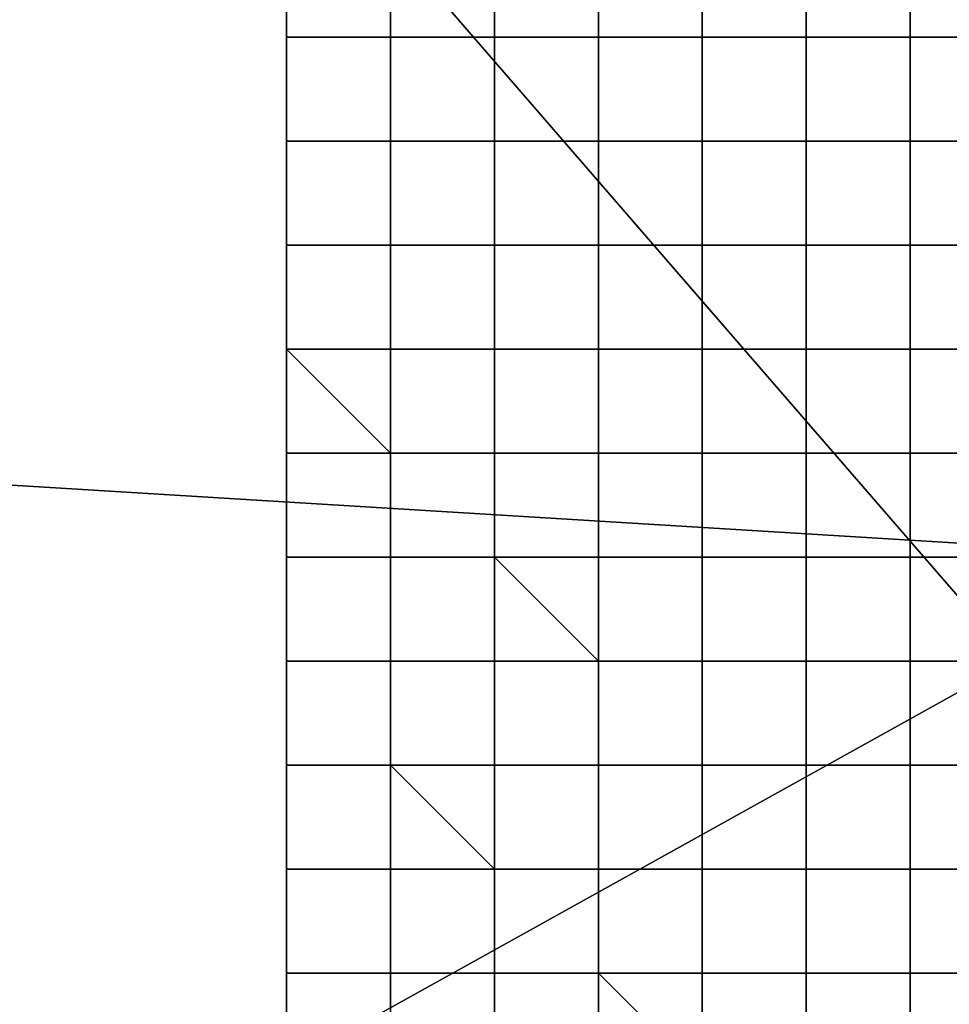
# Model space of a CAD drawing. Extents: x 0 to 0.533, y -0.181 to 0.182.
# Drawn here: x 0.102 to 0.103, y -0.168 to -0.167 of the extents above; entities that cross this region are included whole.
import ezdxf

# ---------------------------------------------------------------- set-up
doc = ezdxf.new("R2010")
doc.units = 0
doc.layers.add('COVER_1', color=7, linetype='CONTINUOUS')
doc.layers.add('PORCELAIN_1', color=7, linetype='CONTINUOUS')

msp = doc.modelspace()

# ---------------------------------------------------------------- linework, layer by layer
at = {"layer": 'COVER_1'}
for points in [[(0.1037, -0.1645, 0.425), (0.1005, -0.1651, 0.4246), (0.1031, -0.1681, 0.4247), (0.1047, -0.1675, 0.425)], [(0.1022, -0.1686, 0.4246), (0.1031, -0.1681, 0.4247), (0.1005, -0.1651, 0.4246), (0.1009, -0.1661, 0.4246)], [(0.1, -0.1693, 0.4246), (0.1022, -0.1686, 0.4246), (0.1009, -0.1661, 0.4246), (0.1, -0.1655, 0.4246)], [(0.1006, -0.1668, 0.4606), (0.1027, -0.167, 0.4605), (0.1027, -0.1691, 0.4604), (0.1005, -0.1689, 0.4606)], [(0.1049, -0.1692, 0.4602), (0.1027, -0.1691, 0.4604), (0.1027, -0.167, 0.4605), (0.1049, -0.1671, 0.4603)], [(0.1024, -0.1674, 0.4325), (0.1024, -0.1674, 0.4325), (0.1024, -0.1675, 0.4325)], [(0.1024, -0.1674, 0.4324), (0.1024, -0.1675, 0.4324), (0.1024, -0.1675, 0.4324), (0.1024, -0.1674, 0.4324)], [(0.1024, -0.1675, 0.4324), (0.1024, -0.1675, 0.4325), (0.1024, -0.1674, 0.4325), (0.1024, -0.1674, 0.4324)], [(0.1024, -0.1674, 0.4324), (0.1024, -0.1674, 0.4323), (0.1024, -0.1675, 0.4323), (0.1024, -0.1675, 0.4324)], [(0.1024, -0.1675, 0.4323), (0.1024, -0.1674, 0.4323), (0.1025, -0.1674, 0.4323), (0.1025, -0.1675, 0.4323)], [(0.1025, -0.1674, 0.4323), (0.1025, -0.1674, 0.4322), (0.1025, -0.1675, 0.4322), (0.1025, -0.1675, 0.4323)], [(0.1026, -0.1675, 0.4321), (0.1025, -0.1675, 0.4322), (0.1025, -0.1674, 0.4322), (0.1026, -0.1674, 0.4321)], [(0.1025, -0.1675, 0.4322), (0.1025, -0.1674, 0.4322), (0.1025, -0.1674, 0.4322), (0.1025, -0.1675, 0.4322)], [(0.1026, -0.1674, 0.4321), (0.1026, -0.1675, 0.4321), (0.1026, -0.1675, 0.4321), (0.1026, -0.1674, 0.4321)], [(0.1026, -0.1674, 0.432), (0.1027, -0.1674, 0.432), (0.1027, -0.1675, 0.432), (0.1026, -0.1675, 0.432)], [(0.1026, -0.1675, 0.4321), (0.1026, -0.1674, 0.4321), (0.1026, -0.1674, 0.432), (0.1026, -0.1675, 0.432)], [(0.1028, -0.1674, 0.4319), (0.1028, -0.1675, 0.4319), (0.1027, -0.1675, 0.432), (0.1027, -0.1674, 0.432)], [(0.1027, -0.1675, 0.432), (0.1027, -0.1675, 0.432), (0.1027, -0.1674, 0.432)], [(0.1028, -0.1674, 0.4319), (0.1028, -0.1674, 0.4319), (0.1028, -0.1675, 0.4319)], [(0.1028, -0.1674, 0.4319), (0.1029, -0.1674, 0.4318), (0.1029, -0.1675, 0.4318), (0.1028, -0.1675, 0.4319)], [(0.1028, -0.1675, 0.4319), (0.1028, -0.1674, 0.4319), (0.1028, -0.1674, 0.4319), (0.1028, -0.1675, 0.4319)], [(0.103, -0.1675, 0.4318), (0.1029, -0.1675, 0.4318), (0.1029, -0.1674, 0.4318), (0.103, -0.1674, 0.4318)], [(0.1029, -0.1675, 0.4318), (0.1029, -0.1674, 0.4318), (0.1029, -0.1674, 0.4318), (0.1029, -0.1675, 0.4318)], [(0.1031, -0.1674, 0.4318), (0.1031, -0.1675, 0.4318), (0.103, -0.1675, 0.4318), (0.103, -0.1674, 0.4318)], [(0.1024, -0.1675, 0.4325), (0.1024, -0.1675, 0.4325), (0.1024, -0.1676, 0.4325)], [(0.1024, -0.1675, 0.4325), (0.1024, -0.1675, 0.4325), (0.1024, -0.1675, 0.4325)], [(0.1024, -0.1675, 0.4323), (0.1024, -0.1675, 0.4323), (0.1024, -0.1675, 0.4324)], [(0.1024, -0.1675, 0.4324), (0.1024, -0.1675, 0.4324), (0.1024, -0.1675, 0.4324)], [(0.1024, -0.1675, 0.4324), (0.1024, -0.1676, 0.4324), (0.1024, -0.1676, 0.4324), (0.1024, -0.1675, 0.4324)], [(0.1024, -0.1675, 0.4325), (0.1024, -0.1675, 0.4325), (0.1024, -0.1675, 0.4324)], [(0.1024, -0.1676, 0.4324), (0.1024, -0.1676, 0.4325), (0.1024, -0.1675, 0.4325), (0.1024, -0.1675, 0.4324)], [(0.1024, -0.1675, 0.4324), (0.1024, -0.1675, 0.4323), (0.1024, -0.1676, 0.4323), (0.1024, -0.1676, 0.4324)], [(0.1024, -0.1676, 0.4323), (0.1024, -0.1675, 0.4323), (0.1025, -0.1675, 0.4323), (0.1025, -0.1676, 0.4323)], [(0.1024, -0.1675, 0.4323), (0.1024, -0.1675, 0.4323), (0.1025, -0.1675, 0.4323)], [(0.1025, -0.1675, 0.4323), (0.1025, -0.1675, 0.4322), (0.1025, -0.1676, 0.4322), (0.1025, -0.1676, 0.4323)], [(0.1025, -0.1675, 0.4323), (0.1025, -0.1675, 0.4322), (0.1025, -0.1675, 0.4322), (0.1025, -0.1675, 0.4323)], [(0.1026, -0.1675, 0.4321), (0.1026, -0.1675, 0.4321), (0.1025, -0.1675, 0.4322)], [(0.1025, -0.1675, 0.4322), (0.1025, -0.1675, 0.4322), (0.1025, -0.1675, 0.4322)], [(0.1026, -0.1676, 0.4321), (0.1025, -0.1676, 0.4322), (0.1025, -0.1675, 0.4322), (0.1026, -0.1675, 0.4321)], [(0.1025, -0.1676, 0.4322), (0.1025, -0.1675, 0.4322), (0.1025, -0.1675, 0.4322), (0.1025, -0.1676, 0.4322)], [(0.1026, -0.1675, 0.4321), (0.1026, -0.1676, 0.4321), (0.1026, -0.1676, 0.4321), (0.1026, -0.1675, 0.4321)], [(0.1026, -0.1675, 0.4321), (0.1026, -0.1675, 0.4321), (0.1026, -0.1675, 0.4321)], [(0.1026, -0.1675, 0.4321), (0.1027, -0.1675, 0.432), (0.1027, -0.1676, 0.432), (0.1026, -0.1676, 0.4321)], [(0.1026, -0.1676, 0.4321), (0.1026, -0.1675, 0.4321), (0.1026, -0.1675, 0.4321), (0.1026, -0.1676, 0.4321)], [(0.1026, -0.1675, 0.432), (0.1027, -0.1675, 0.432), (0.1027, -0.1675, 0.432), (0.1026, -0.1675, 0.4321)], [(0.1026, -0.1675, 0.4321), (0.1026, -0.1675, 0.4321), (0.1026, -0.1675, 0.432), (0.1026, -0.1675, 0.4321)], [(0.1028, -0.1675, 0.4319), (0.1027, -0.1675, 0.432), (0.1027, -0.1675, 0.432), (0.1028, -0.1675, 0.4319)], [(0.1028, -0.1675, 0.4319), (0.1028, -0.1676, 0.4319), (0.1027, -0.1676, 0.432), (0.1027, -0.1675, 0.432)], [(0.1027, -0.1675, 0.432), (0.1027, -0.1675, 0.432), (0.1027, -0.1675, 0.432)], [(0.1027, -0.1676, 0.432), (0.1027, -0.1676, 0.432), (0.1027, -0.1675, 0.432)], [(0.1028, -0.1675, 0.4319), (0.1028, -0.1675, 0.4319), (0.1028, -0.1675, 0.4319)], [(0.1028, -0.1675, 0.4319), (0.1028, -0.1675, 0.4319), (0.1028, -0.1676, 0.4319)], [(0.1028, -0.1676, 0.4319), (0.1028, -0.1675, 0.4319), (0.1029, -0.1675, 0.4319), (0.1029, -0.1676, 0.4319)], [(0.1028, -0.1675, 0.4319), (0.1029, -0.1675, 0.4318), (0.1029, -0.1675, 0.4319)], [(0.1028, -0.1675, 0.4319), (0.1028, -0.1675, 0.4319), (0.1028, -0.1675, 0.4319), (0.1029, -0.1675, 0.4319)], [(0.1029, -0.1675, 0.4319), (0.1029, -0.1675, 0.4319), (0.1029, -0.1676, 0.4319)], [(0.103, -0.1675, 0.4318), (0.103, -0.1675, 0.4318), (0.103, -0.1675, 0.4318), (0.1029, -0.1675, 0.4318)], [(0.103, -0.1675, 0.4318), (0.1029, -0.1675, 0.4319), (0.1029, -0.1675, 0.4318)], [(0.1029, -0.1676, 0.4319), (0.1029, -0.1675, 0.4319), (0.103, -0.1675, 0.4318), (0.103, -0.1676, 0.4318)], [(0.1031, -0.1675, 0.4318), (0.1031, -0.1676, 0.4318), (0.103, -0.1676, 0.4318), (0.103, -0.1675, 0.4318)], [(0.103, -0.1675, 0.4318), (0.1031, -0.1675, 0.4318), (0.1031, -0.1675, 0.4318), (0.103, -0.1675, 0.4318)], [(0.103, -0.1676, 0.4318), (0.103, -0.1676, 0.4318), (0.103, -0.1675, 0.4318)], [(0.1024, -0.1676, 0.4325), (0.1024, -0.1676, 0.4325), (0.1024, -0.1677, 0.4325)], [(0.1024, -0.1676, 0.4325), (0.1024, -0.1676, 0.4325), (0.1024, -0.1676, 0.4325)], [(0.1024, -0.1676, 0.4323), (0.1024, -0.1676, 0.4323), (0.1024, -0.1676, 0.4324)], [(0.1024, -0.1676, 0.4324), (0.1024, -0.1676, 0.4324), (0.1024, -0.1676, 0.4324)], [(0.1024, -0.1676, 0.4324), (0.1024, -0.1677, 0.4324), (0.1024, -0.1677, 0.4324), (0.1024, -0.1676, 0.4324)], [(0.1024, -0.1676, 0.4325), (0.1024, -0.1676, 0.4325), (0.1024, -0.1676, 0.4324)], [(0.1024, -0.1677, 0.4324), (0.1024, -0.1677, 0.4325), (0.1024, -0.1676, 0.4325), (0.1024, -0.1676, 0.4324)], [(0.1024, -0.1676, 0.4324), (0.1024, -0.1676, 0.4323), (0.1024, -0.1677, 0.4323), (0.1024, -0.1677, 0.4324)], [(0.1024, -0.1677, 0.4323), (0.1024, -0.1676, 0.4323), (0.1025, -0.1676, 0.4323), (0.1025, -0.1677, 0.4323)], [(0.1024, -0.1676, 0.4323), (0.1024, -0.1676, 0.4323), (0.1025, -0.1676, 0.4323)], [(0.1025, -0.1676, 0.4323), (0.1025, -0.1676, 0.4322), (0.1025, -0.1677, 0.4322), (0.1025, -0.1677, 0.4323)], [(0.1025, -0.1676, 0.4323), (0.1025, -0.1676, 0.4322), (0.1025, -0.1676, 0.4322), (0.1025, -0.1676, 0.4323)], [(0.1026, -0.1676, 0.4321), (0.1026, -0.1676, 0.4321), (0.1025, -0.1676, 0.4322)], [(0.1025, -0.1676, 0.4322), (0.1025, -0.1676, 0.4322), (0.1025, -0.1676, 0.4322)], [(0.1026, -0.1677, 0.4321), (0.1025, -0.1677, 0.4322), (0.1025, -0.1676, 0.4322), (0.1026, -0.1676, 0.4321)], [(0.1025, -0.1677, 0.4322), (0.1025, -0.1676, 0.4322), (0.1025, -0.1676, 0.4322), (0.1025, -0.1677, 0.4322)], [(0.1026, -0.1676, 0.4321), (0.1026, -0.1677, 0.4321), (0.1026, -0.1677, 0.4321), (0.1026, -0.1676, 0.4321)], [(0.1026, -0.1676, 0.4321), (0.1026, -0.1676, 0.4321), (0.1026, -0.1676, 0.4321)], [(0.1026, -0.1676, 0.4321), (0.1027, -0.1676, 0.432), (0.1027, -0.1677, 0.432), (0.1026, -0.1677, 0.4321)], [(0.1026, -0.1677, 0.4321), (0.1026, -0.1676, 0.4321), (0.1026, -0.1676, 0.4321), (0.1026, -0.1677, 0.4321)], [(0.1026, -0.1676, 0.4321), (0.1027, -0.1676, 0.432), (0.1027, -0.1676, 0.432), (0.1026, -0.1676, 0.4321)], [(0.1026, -0.1676, 0.4321), (0.1026, -0.1676, 0.4321), (0.1026, -0.1676, 0.4321)], [(0.1028, -0.1676, 0.4319), (0.1027, -0.1676, 0.432), (0.1027, -0.1676, 0.432), (0.1028, -0.1676, 0.4319)], [(0.1028, -0.1676, 0.4319), (0.1028, -0.1677, 0.4319), (0.1027, -0.1677, 0.432), (0.1027, -0.1676, 0.432)], [(0.1027, -0.1676, 0.432), (0.1027, -0.1676, 0.432), (0.1027, -0.1676, 0.432)], [(0.1027, -0.1677, 0.432), (0.1027, -0.1677, 0.432), (0.1027, -0.1676, 0.432)], [(0.1028, -0.1676, 0.4319), (0.1028, -0.1676, 0.4319), (0.1028, -0.1676, 0.4319)], [(0.1028, -0.1676, 0.4319), (0.1028, -0.1676, 0.4319), (0.1028, -0.1677, 0.4319)], [(0.1028, -0.1677, 0.4319), (0.1028, -0.1676, 0.4319), (0.1029, -0.1676, 0.4319), (0.1029, -0.1677, 0.4319)], [(0.1028, -0.1676, 0.4319), (0.1028, -0.1676, 0.4319), (0.1029, -0.1676, 0.4319)], [(0.1029, -0.1676, 0.4319), (0.1029, -0.1676, 0.4319), (0.1029, -0.1677, 0.4319)], [(0.1029, -0.1676, 0.4319), (0.1029, -0.1676, 0.4319), (0.1029, -0.1676, 0.4319)], [(0.103, -0.1676, 0.4318), (0.1029, -0.1676, 0.4319), (0.1029, -0.1676, 0.4319), (0.103, -0.1676, 0.4318)], [(0.1029, -0.1677, 0.4319), (0.1029, -0.1676, 0.4319), (0.103, -0.1676, 0.4318), (0.103, -0.1677, 0.4318)], [(0.103, -0.1676, 0.4318), (0.103, -0.1676, 0.4318), (0.103, -0.1676, 0.4318)], [(0.1031, -0.1676, 0.4318), (0.1031, -0.1677, 0.4318), (0.103, -0.1677, 0.4318), (0.103, -0.1676, 0.4318)], [(0.103, -0.1676, 0.4318), (0.1031, -0.1676, 0.4318), (0.1031, -0.1676, 0.4318), (0.103, -0.1676, 0.4318)], [(0.103, -0.1677, 0.4318), (0.103, -0.1677, 0.4318), (0.103, -0.1676, 0.4318)], [(0.1024, -0.1677, 0.4325), (0.1024, -0.1677, 0.4325), (0.1024, -0.1678, 0.4325), (0.1024, -0.1678, 0.4326)], [(0.1024, -0.1677, 0.4325), (0.1024, -0.1677, 0.4325), (0.1024, -0.1677, 0.4325)], [(0.1024, -0.1677, 0.4323), (0.1024, -0.1678, 0.4323), (0.1024, -0.1678, 0.4324), (0.1024, -0.1677, 0.4324)], [(0.1024, -0.1678, 0.4324), (0.1024, -0.1677, 0.4324), (0.1024, -0.1677, 0.4324)], [(0.1024, -0.1678, 0.4324), (0.1024, -0.1678, 0.4324), (0.1024, -0.1678, 0.4324), (0.1024, -0.1677, 0.4324)], [(0.1024, -0.1677, 0.4325), (0.1024, -0.1677, 0.4325), (0.1024, -0.1677, 0.4324)], [(0.1024, -0.1678, 0.4324), (0.1024, -0.1678, 0.4325), (0.1024, -0.1677, 0.4325), (0.1024, -0.1677, 0.4324)], [(0.1024, -0.1678, 0.4323), (0.1024, -0.1677, 0.4323), (0.1025, -0.1677, 0.4323), (0.1025, -0.1678, 0.4323)], [(0.1025, -0.1677, 0.4323), (0.1025, -0.1677, 0.4322), (0.1025, -0.1678, 0.4322), (0.1025, -0.1678, 0.4323)], [(0.1026, -0.1677, 0.4321), (0.1026, -0.1678, 0.4321), (0.1025, -0.1678, 0.4322), (0.1025, -0.1677, 0.4322)], [(0.1025, -0.1678, 0.4322), (0.1025, -0.1678, 0.4322), (0.1025, -0.1677, 0.4322)], [(0.1026, -0.1677, 0.4321), (0.1026, -0.1677, 0.4321), (0.1026, -0.1678, 0.4321)], [(0.1026, -0.1677, 0.4321), (0.1027, -0.1677, 0.432), (0.1027, -0.1678, 0.432), (0.1026, -0.1678, 0.4321)], [(0.1026, -0.1678, 0.4321), (0.1026, -0.1677, 0.4321), (0.1026, -0.1677, 0.4321), (0.1026, -0.1678, 0.4321)], [(0.1028, -0.1678, 0.432), (0.1027, -0.1678, 0.432), (0.1027, -0.1677, 0.432), (0.1028, -0.1677, 0.4319)], [(0.1027, -0.1678, 0.432), (0.1027, -0.1677, 0.432), (0.1027, -0.1677, 0.432), (0.1027, -0.1678, 0.432)], [(0.1028, -0.1677, 0.4319), (0.1028, -0.1678, 0.4319), (0.1028, -0.1678, 0.432), (0.1028, -0.1677, 0.4319)], [(0.1028, -0.1678, 0.4319), (0.1028, -0.1677, 0.4319), (0.1029, -0.1677, 0.4319), (0.1029, -0.1678, 0.4319)], [(0.1029, -0.1677, 0.4319), (0.1029, -0.1677, 0.4319), (0.1029, -0.1678, 0.4319)], [(0.103, -0.1678, 0.4318), (0.1029, -0.1678, 0.4319), (0.1029, -0.1677, 0.4319), (0.103, -0.1677, 0.4318)], [(0.103, -0.1677, 0.4318), (0.103, -0.1678, 0.4318), (0.103, -0.1678, 0.4318), (0.103, -0.1677, 0.4318)], [(0.103, -0.1677, 0.4318), (0.1031, -0.1677, 0.4318), (0.1031, -0.1678, 0.4318), (0.103, -0.1678, 0.4318)], [(0.1024, -0.1678, 0.4326), (0.1024, -0.1678, 0.4325), (0.1024, -0.1679, 0.4325), (0.1024, -0.1679, 0.4326)], [(0.1024, -0.1678, 0.4323), (0.1025, -0.1679, 0.4323), (0.1024, -0.1679, 0.4324), (0.1024, -0.1678, 0.4324)], [(0.1024, -0.1678, 0.4324), (0.1024, -0.1678, 0.4323), (0.1024, -0.1678, 0.4323), (0.1024, -0.1678, 0.4324)], [(0.1024, -0.1679, 0.4324), (0.1024, -0.1679, 0.4324), (0.1024, -0.1678, 0.4324)], [(0.1024, -0.1679, 0.4325), (0.1024, -0.1678, 0.4325), (0.1024, -0.1678, 0.4324), (0.1024, -0.1679, 0.4324)], [(0.1025, -0.1679, 0.4323), (0.1024, -0.1678, 0.4323), (0.1025, -0.1678, 0.4323), (0.1025, -0.1679, 0.4323)], [(0.1024, -0.1678, 0.4323), (0.1024, -0.1678, 0.4323), (0.1025, -0.1678, 0.4323)], [(0.1025, -0.1678, 0.4323), (0.1025, -0.1678, 0.4322), (0.1025, -0.1679, 0.4322), (0.1025, -0.1679, 0.4323)], [(0.1025, -0.1678, 0.4323), (0.1025, -0.1678, 0.4322), (0.1025, -0.1678, 0.4322), (0.1025, -0.1678, 0.4323)], [(0.1026, -0.1678, 0.4321), (0.1025, -0.1678, 0.4322), (0.1025, -0.1678, 0.4322), (0.1026, -0.1678, 0.4321)], [(0.1026, -0.1678, 0.4321), (0.1026, -0.1679, 0.4322), (0.1025, -0.1679, 0.4322), (0.1025, -0.1678, 0.4322)], [(0.1025, -0.1678, 0.4322), (0.1025, -0.1678, 0.4322), (0.1025, -0.1678, 0.4322)], [(0.1025, -0.1679, 0.4322), (0.1025, -0.1679, 0.4322), (0.1025, -0.1678, 0.4322)], [(0.1026, -0.1678, 0.4321), (0.1026, -0.1678, 0.4321), (0.1026, -0.1678, 0.4321)], [(0.1026, -0.1678, 0.4321), (0.1026, -0.1678, 0.4321), (0.1026, -0.1679, 0.4321), (0.1026, -0.1679, 0.4322)], [(0.1026, -0.1678, 0.4321), (0.1027, -0.1678, 0.432), (0.1027, -0.1679, 0.432), (0.1026, -0.1679, 0.4321)], [(0.1026, -0.1679, 0.4321), (0.1026, -0.1678, 0.4321), (0.1026, -0.1678, 0.4321), (0.1026, -0.1679, 0.4321)], [(0.1026, -0.1678, 0.4321), (0.1027, -0.1678, 0.432), (0.1027, -0.1678, 0.432), (0.1026, -0.1678, 0.4321)], [(0.1026, -0.1678, 0.4321), (0.1026, -0.1678, 0.4321), (0.1026, -0.1678, 0.4321)], [(0.1028, -0.1678, 0.432), (0.1028, -0.1678, 0.432), (0.1027, -0.1678, 0.432)], [(0.1027, -0.1678, 0.432), (0.1027, -0.1678, 0.432), (0.1027, -0.1678, 0.432)], [(0.1028, -0.1679, 0.432), (0.1027, -0.1679, 0.432), (0.1027, -0.1678, 0.432), (0.1028, -0.1678, 0.432)], [(0.1027, -0.1679, 0.432), (0.1027, -0.1678, 0.432), (0.1027, -0.1678, 0.432), (0.1027, -0.1679, 0.432)], [(0.1028, -0.1678, 0.4319), (0.1028, -0.1679, 0.4319), (0.1028, -0.1679, 0.432), (0.1028, -0.1678, 0.432)], [(0.1028, -0.1678, 0.432), (0.1028, -0.1678, 0.4319), (0.1028, -0.1678, 0.4319), (0.1028, -0.1678, 0.432)], [(0.1028, -0.1679, 0.4319), (0.1028, -0.1678, 0.4319), (0.1029, -0.1678, 0.4319), (0.1029, -0.1679, 0.4319)], [(0.1028, -0.1678, 0.4319), (0.1028, -0.1678, 0.4319), (0.1029, -0.1678, 0.4319)], [(0.1029, -0.1678, 0.4319), (0.1029, -0.1678, 0.4319), (0.1029, -0.1679, 0.4319)], [(0.1029, -0.1678, 0.4319), (0.1029, -0.1678, 0.4319), (0.1029, -0.1678, 0.4319)], [(0.1029, -0.1678, 0.4319), (0.1029, -0.1678, 0.4319), (0.103, -0.1678, 0.4318)], [(0.103, -0.1679, 0.4318), (0.1029, -0.1679, 0.4319), (0.1029, -0.1678, 0.4319), (0.103, -0.1678, 0.4318)], [(0.1031, -0.1678, 0.4318), (0.1031, -0.1678, 0.4318), (0.103, -0.1678, 0.4318)], [(0.103, -0.1678, 0.4318), (0.103, -0.1678, 0.4318), (0.103, -0.1678, 0.4318)], [(0.103, -0.1678, 0.4318), (0.103, -0.1679, 0.4318), (0.103, -0.1679, 0.4318), (0.103, -0.1678, 0.4318)], [(0.103, -0.1678, 0.4318), (0.1031, -0.1678, 0.4318), (0.1031, -0.1679, 0.4318), (0.103, -0.1679, 0.4318)], [(0.1024, -0.1679, 0.4326), (0.1024, -0.1679, 0.4325), (0.1024, -0.168, 0.4325), (0.1024, -0.168, 0.4326)], [(0.1024, -0.1679, 0.4326), (0.1024, -0.1679, 0.4325), (0.1024, -0.1679, 0.4325), (0.1024, -0.1679, 0.4326)], [(0.1024, -0.1679, 0.4324), (0.1024, -0.1679, 0.4324), (0.1024, -0.1679, 0.4324)], [(0.1024, -0.1679, 0.4324), (0.1024, -0.1679, 0.4325), (0.1024, -0.1679, 0.4325), (0.1024, -0.1679, 0.4324)], [(0.1025, -0.1679, 0.4323), (0.1025, -0.168, 0.4323), (0.1024, -0.168, 0.4324), (0.1024, -0.1679, 0.4324)], [(0.1024, -0.1679, 0.4324), (0.1025, -0.1679, 0.4323), (0.1025, -0.1679, 0.4323), (0.1024, -0.1679, 0.4324)], [(0.1024, -0.168, 0.4324), (0.1024, -0.168, 0.4325), (0.1024, -0.1679, 0.4324)], [(0.1024, -0.168, 0.4325), (0.1024, -0.1679, 0.4325), (0.1024, -0.1679, 0.4324), (0.1024, -0.168, 0.4325)], [(0.1025, -0.1679, 0.4323), (0.1025, -0.1679, 0.4322), (0.1025, -0.168, 0.4322), (0.1025, -0.168, 0.4323)], [(0.1025, -0.168, 0.4323), (0.1025, -0.1679, 0.4323), (0.1025, -0.1679, 0.4323), (0.1025, -0.168, 0.4323)], [(0.1025, -0.1679, 0.4323), (0.1025, -0.1679, 0.4322), (0.1025, -0.1679, 0.4322), (0.1025, -0.1679, 0.4323)], [(0.1025, -0.1679, 0.4323), (0.1025, -0.1679, 0.4323), (0.1025, -0.1679, 0.4323)], [(0.1026, -0.1679, 0.4322), (0.1025, -0.1679, 0.4322), (0.1025, -0.1679, 0.4322), (0.1026, -0.1679, 0.4322)], [(0.1026, -0.1679, 0.4322), (0.1026, -0.168, 0.4322), (0.1025, -0.168, 0.4322), (0.1025, -0.1679, 0.4322)], [(0.1025, -0.1679, 0.4322), (0.1025, -0.1679, 0.4322), (0.1025, -0.1679, 0.4322)], [(0.1025, -0.168, 0.4322), (0.1025, -0.168, 0.4322), (0.1025, -0.1679, 0.4322)], [(0.1026, -0.1679, 0.4321), (0.1026, -0.1679, 0.4321), (0.1026, -0.1679, 0.4322)], [(0.1026, -0.1679, 0.4322), (0.1026, -0.1679, 0.4321), (0.1026, -0.168, 0.4321), (0.1026, -0.168, 0.4322)], [(0.1026, -0.1679, 0.4321), (0.1027, -0.1679, 0.432), (0.1027, -0.168, 0.432), (0.1026, -0.168, 0.4321)], [(0.1026, -0.168, 0.4321), (0.1026, -0.1679, 0.4321), (0.1026, -0.1679, 0.4321), (0.1026, -0.168, 0.4321)], [(0.1026, -0.1679, 0.4321), (0.1027, -0.1679, 0.432), (0.1027, -0.1679, 0.432), (0.1026, -0.1679, 0.4321)], [(0.1026, -0.1679, 0.4321), (0.1026, -0.1679, 0.4321), (0.1026, -0.1679, 0.4321)], [(0.1028, -0.1679, 0.432), (0.1028, -0.1679, 0.432), (0.1027, -0.1679, 0.432)], [(0.1027, -0.1679, 0.432), (0.1027, -0.1679, 0.432), (0.1027, -0.1679, 0.432)], [(0.1028, -0.168, 0.432), (0.1027, -0.168, 0.432), (0.1027, -0.1679, 0.432), (0.1028, -0.1679, 0.432)], [(0.1027, -0.168, 0.432), (0.1027, -0.1679, 0.432), (0.1027, -0.1679, 0.432), (0.1027, -0.168, 0.432)], [(0.1028, -0.1679, 0.4319), (0.1028, -0.168, 0.4319), (0.1028, -0.168, 0.432), (0.1028, -0.1679, 0.432)], [(0.1028, -0.1679, 0.432), (0.1028, -0.1679, 0.4319), (0.1028, -0.1679, 0.4319), (0.1028, -0.1679, 0.432)], [(0.1028, -0.168, 0.4319), (0.1028, -0.1679, 0.4319), (0.1029, -0.1679, 0.4319), (0.1029, -0.168, 0.4319)], [(0.1028, -0.1679, 0.4319), (0.1028, -0.1679, 0.4319), (0.1029, -0.1679, 0.4319)], [(0.1029, -0.1679, 0.4319), (0.1029, -0.1679, 0.4319), (0.1029, -0.168, 0.4319)], [(0.1029, -0.1679, 0.4319), (0.1029, -0.1679, 0.4319), (0.1029, -0.1679, 0.4319)], [(0.1029, -0.1679, 0.4319), (0.1029, -0.1679, 0.4319), (0.103, -0.1679, 0.4318), (0.103, -0.1679, 0.4319)], [(0.103, -0.168, 0.4319), (0.1029, -0.168, 0.4319), (0.1029, -0.1679, 0.4319), (0.103, -0.1679, 0.4319)], [(0.1031, -0.1679, 0.4318), (0.1031, -0.1679, 0.4318), (0.103, -0.1679, 0.4318)], [(0.103, -0.1679, 0.4318), (0.103, -0.1679, 0.4319), (0.103, -0.1679, 0.4318)], [(0.103, -0.1679, 0.4318), (0.103, -0.168, 0.4318), (0.103, -0.168, 0.4319), (0.103, -0.1679, 0.4319)], [(0.103, -0.1679, 0.4318), (0.1031, -0.1679, 0.4318), (0.1031, -0.168, 0.4318), (0.103, -0.168, 0.4318)], [(0.1024, -0.168, 0.4326), (0.1024, -0.168, 0.4325), (0.1024, -0.1681, 0.4325), (0.1024, -0.1681, 0.4326)], [(0.1024, -0.168, 0.4326), (0.1024, -0.168, 0.4325), (0.1024, -0.168, 0.4325), (0.1024, -0.168, 0.4326)], [(0.1024, -0.168, 0.4324), (0.1024, -0.168, 0.4324), (0.1024, -0.168, 0.4325)], [(0.1024, -0.168, 0.4325), (0.1024, -0.168, 0.4325), (0.1024, -0.168, 0.4325)], [(0.1025, -0.168, 0.4324), (0.1025, -0.1681, 0.4324), (0.1024, -0.1681, 0.4324), (0.1024, -0.168, 0.4324)], [(0.1024, -0.168, 0.4324), (0.1025, -0.168, 0.4323), (0.1025, -0.168, 0.4324), (0.1024, -0.168, 0.4324)], [(0.1024, -0.1681, 0.4324), (0.1024, -0.1681, 0.4325), (0.1024, -0.168, 0.4325), (0.1024, -0.168, 0.4324)], [(0.1024, -0.1681, 0.4325), (0.1024, -0.168, 0.4325), (0.1024, -0.168, 0.4325), (0.1024, -0.1681, 0.4325)], [(0.1025, -0.168, 0.4323), (0.1025, -0.168, 0.4323), (0.1025, -0.1681, 0.4323)], [(0.1025, -0.1681, 0.4324), (0.1025, -0.168, 0.4324), (0.1025, -0.168, 0.4323), (0.1025, -0.1681, 0.4323)], [(0.1025, -0.168, 0.4323), (0.1025, -0.168, 0.4322), (0.1025, -0.168, 0.4323)], [(0.1025, -0.168, 0.4324), (0.1025, -0.168, 0.4323), (0.1025, -0.168, 0.4323)], [(0.1026, -0.168, 0.4322), (0.1025, -0.168, 0.4322), (0.1025, -0.168, 0.4322), (0.1026, -0.168, 0.4322)], [(0.1026, -0.168, 0.4322), (0.1026, -0.1681, 0.4322), (0.1025, -0.1681, 0.4322), (0.1025, -0.168, 0.4322)], [(0.1025, -0.168, 0.4323), (0.1025, -0.168, 0.4322), (0.1025, -0.168, 0.4322)], [(0.1025, -0.1681, 0.4322), (0.1025, -0.1681, 0.4323), (0.1025, -0.168, 0.4323), (0.1025, -0.168, 0.4322)], [(0.1026, -0.168, 0.4321), (0.1026, -0.168, 0.4321), (0.1026, -0.168, 0.4322)], [(0.1026, -0.168, 0.4322), (0.1026, -0.168, 0.4321), (0.1026, -0.1681, 0.4321), (0.1026, -0.1681, 0.4322)], [(0.1026, -0.168, 0.4321), (0.1027, -0.168, 0.432), (0.1027, -0.1681, 0.432), (0.1027, -0.1681, 0.4321)], [(0.1026, -0.1681, 0.4321), (0.1026, -0.168, 0.4321), (0.1026, -0.168, 0.4321), (0.1027, -0.1681, 0.4321)], [(0.1026, -0.168, 0.4321), (0.1027, -0.168, 0.432), (0.1027, -0.168, 0.432), (0.1026, -0.168, 0.4321)], [(0.1026, -0.168, 0.4321), (0.1026, -0.168, 0.4321), (0.1026, -0.168, 0.4321)], [(0.1028, -0.168, 0.432), (0.1028, -0.168, 0.432), (0.1027, -0.168, 0.432)], [(0.1027, -0.168, 0.432), (0.1027, -0.168, 0.432), (0.1027, -0.168, 0.432)], [(0.1028, -0.1681, 0.432), (0.1027, -0.1681, 0.432), (0.1027, -0.168, 0.432), (0.1028, -0.168, 0.432)], [(0.1027, -0.1681, 0.432), (0.1027, -0.168, 0.432), (0.1027, -0.168, 0.432), (0.1027, -0.1681, 0.432)], [(0.1028, -0.168, 0.4319), (0.1028, -0.1681, 0.4319), (0.1028, -0.1681, 0.432), (0.1028, -0.168, 0.432)], [(0.1028, -0.168, 0.432), (0.1028, -0.168, 0.4319), (0.1028, -0.168, 0.4319), (0.1028, -0.168, 0.432)], [(0.1028, -0.1681, 0.4319), (0.1028, -0.168, 0.4319), (0.1029, -0.168, 0.4319), (0.1029, -0.1681, 0.4319)], [(0.1028, -0.168, 0.4319), (0.1028, -0.168, 0.4319), (0.1029, -0.168, 0.4319)], [(0.1029, -0.168, 0.4319), (0.1029, -0.168, 0.4319), (0.1029, -0.1681, 0.4319)], [(0.1029, -0.168, 0.4319), (0.1029, -0.168, 0.4319), (0.1029, -0.168, 0.4319)], [(0.1029, -0.168, 0.4319), (0.1029, -0.168, 0.4319), (0.103, -0.168, 0.4319)], [(0.103, -0.1681, 0.4319), (0.1029, -0.1681, 0.4319), (0.1029, -0.168, 0.4319), (0.103, -0.168, 0.4319)], [(0.1031, -0.168, 0.4318), (0.1031, -0.168, 0.4318), (0.103, -0.168, 0.4318)], [(0.103, -0.168, 0.4318), (0.103, -0.168, 0.4319), (0.103, -0.168, 0.4319), (0.103, -0.168, 0.4318)], [(0.103, -0.168, 0.4318), (0.103, -0.1681, 0.4318), (0.103, -0.1681, 0.4319), (0.103, -0.168, 0.4319)], [(0.103, -0.168, 0.4318), (0.1031, -0.168, 0.4318), (0.1031, -0.1681, 0.4318), (0.103, -0.1681, 0.4318)], [(0.1022, -0.1686, 0.4246), (0.1044, -0.1711, 0.4246), (0.1052, -0.1704, 0.4247), (0.1031, -0.1681, 0.4247)], [(0.1024, -0.1681, 0.4326), (0.1024, -0.1681, 0.4325), (0.1024, -0.1682, 0.4325), (0.1024, -0.1682, 0.4326)], [(0.1024, -0.1681, 0.4326), (0.1024, -0.1681, 0.4325), (0.1024, -0.1681, 0.4325), (0.1024, -0.1681, 0.4326)], [(0.1024, -0.1681, 0.4324), (0.1024, -0.1681, 0.4324), (0.1024, -0.1681, 0.4325)], [(0.1024, -0.1681, 0.4325), (0.1024, -0.1681, 0.4325), (0.1024, -0.1681, 0.4325)], [(0.1025, -0.1681, 0.4324), (0.1025, -0.1682, 0.4324), (0.1024, -0.1682, 0.4324), (0.1024, -0.1681, 0.4324)], [(0.1024, -0.1681, 0.4324), (0.1025, -0.1681, 0.4324), (0.1025, -0.1681, 0.4324), (0.1024, -0.1681, 0.4324)], [(0.1024, -0.1682, 0.4324), (0.1024, -0.1682, 0.4325), (0.1024, -0.1681, 0.4325), (0.1024, -0.1681, 0.4324)], [(0.1024, -0.1682, 0.4325), (0.1024, -0.1681, 0.4325), (0.1024, -0.1681, 0.4325), (0.1024, -0.1682, 0.4325)], [(0.1025, -0.1681, 0.4323), (0.1025, -0.1682, 0.4323), (0.1025, -0.1682, 0.4323)], [(0.1025, -0.1682, 0.4324), (0.1025, -0.1681, 0.4324), (0.1025, -0.1681, 0.4323), (0.1025, -0.1682, 0.4323)], [(0.1025, -0.1681, 0.4323), (0.1025, -0.1681, 0.4323), (0.1025, -0.1682, 0.4323), (0.1025, -0.1681, 0.4323)], [(0.1025, -0.1681, 0.4324), (0.1025, -0.1681, 0.4324), (0.1025, -0.1681, 0.4323)], [(0.1026, -0.1682, 0.4322), (0.1025, -0.1682, 0.4322), (0.1025, -0.1681, 0.4322), (0.1026, -0.1681, 0.4322)], [(0.1025, -0.1682, 0.4323), (0.1025, -0.1681, 0.4323), (0.1025, -0.1681, 0.4322), (0.1025, -0.1682, 0.4322)], [(0.1026, -0.1681, 0.4321), (0.1026, -0.1682, 0.4321), (0.1026, -0.1682, 0.4322), (0.1026, -0.1681, 0.4322)], [(0.1026, -0.1682, 0.4321), (0.1026, -0.1681, 0.4321), (0.1027, -0.1681, 0.4321), (0.1027, -0.1682, 0.4321)], [(0.1027, -0.1681, 0.4321), (0.1027, -0.1681, 0.432), (0.1027, -0.1682, 0.432), (0.1027, -0.1682, 0.4321)], [(0.1028, -0.1681, 0.432), (0.1028, -0.1682, 0.432), (0.1027, -0.1682, 0.432), (0.1027, -0.1681, 0.432)], [(0.1027, -0.1682, 0.432), (0.1027, -0.1682, 0.432), (0.1027, -0.1681, 0.432)], [(0.1028, -0.1681, 0.432), (0.1028, -0.1681, 0.4319), (0.1028, -0.1682, 0.4319), (0.1028, -0.1682, 0.432)], [(0.1028, -0.1682, 0.4319), (0.1028, -0.1681, 0.4319), (0.1029, -0.1681, 0.4319), (0.1029, -0.1682, 0.4319)], [(0.1029, -0.1681, 0.4319), (0.1029, -0.1681, 0.4319), (0.1029, -0.1682, 0.4319)], [(0.1029, -0.1682, 0.4319), (0.1029, -0.1681, 0.4319), (0.103, -0.1681, 0.4319), (0.103, -0.1682, 0.4319)], [(0.1031, -0.1681, 0.4318), (0.1031, -0.1682, 0.4318), (0.103, -0.1682, 0.4318), (0.103, -0.1681, 0.4318)], [(0.103, -0.1682, 0.4318), (0.103, -0.1682, 0.4319), (0.103, -0.1681, 0.4319), (0.103, -0.1681, 0.4318)], [(0.1024, -0.1682, 0.4326), (0.1024, -0.1682, 0.4325), (0.1024, -0.1683, 0.4325), (0.1024, -0.1683, 0.4326)], [(0.1024, -0.1682, 0.4324), (0.1024, -0.1683, 0.4324), (0.1024, -0.1683, 0.4325), (0.1024, -0.1682, 0.4325)], [(0.1024, -0.1683, 0.4325), (0.1024, -0.1683, 0.4325), (0.1024, -0.1682, 0.4325)], [(0.1024, -0.1682, 0.4324), (0.1025, -0.1682, 0.4324), (0.1025, -0.1683, 0.4324), (0.1024, -0.1683, 0.4324)], [(0.1025, -0.1682, 0.4323), (0.1025, -0.1682, 0.4323), (0.1025, -0.1683, 0.4323)], [(0.1025, -0.1683, 0.4324), (0.1025, -0.1682, 0.4324), (0.1025, -0.1682, 0.4323), (0.1025, -0.1683, 0.4323)], [(0.1026, -0.1682, 0.4322), (0.1026, -0.1682, 0.4322), (0.1025, -0.1682, 0.4322)], [(0.1025, -0.1682, 0.4322), (0.1025, -0.1682, 0.4323), (0.1025, -0.1682, 0.4323), (0.1025, -0.1682, 0.4322)], [(0.1026, -0.1683, 0.4322), (0.1026, -0.1683, 0.4322), (0.1025, -0.1682, 0.4322), (0.1026, -0.1682, 0.4322)], [(0.1025, -0.1683, 0.4323), (0.1025, -0.1682, 0.4323), (0.1025, -0.1682, 0.4322), (0.1026, -0.1683, 0.4322)], [(0.1026, -0.1682, 0.4321), (0.1026, -0.1683, 0.4321), (0.1026, -0.1683, 0.4322), (0.1026, -0.1682, 0.4322)], [(0.1026, -0.1682, 0.4322), (0.1026, -0.1682, 0.4321), (0.1026, -0.1682, 0.4321), (0.1026, -0.1682, 0.4322)], [(0.1026, -0.1683, 0.4321), (0.1026, -0.1682, 0.4321), (0.1027, -0.1682, 0.4321), (0.1027, -0.1683, 0.4321)], [(0.1026, -0.1682, 0.4321), (0.1026, -0.1682, 0.4321), (0.1027, -0.1682, 0.4321)], [(0.1027, -0.1682, 0.4321), (0.1027, -0.1682, 0.432), (0.1027, -0.1683, 0.432), (0.1027, -0.1683, 0.4321)], [(0.1027, -0.1682, 0.4321), (0.1027, -0.1682, 0.432), (0.1027, -0.1682, 0.432), (0.1027, -0.1682, 0.4321)], [(0.1028, -0.1682, 0.432), (0.1027, -0.1682, 0.432), (0.1027, -0.1682, 0.432), (0.1028, -0.1682, 0.432)], [(0.1028, -0.1682, 0.432), (0.1028, -0.1683, 0.432), (0.1027, -0.1683, 0.432), (0.1027, -0.1682, 0.432)], [(0.1027, -0.1682, 0.432), (0.1027, -0.1682, 0.432), (0.1027, -0.1682, 0.432)], [(0.1027, -0.1683, 0.432), (0.1027, -0.1683, 0.432), (0.1027, -0.1682, 0.432)], [(0.1028, -0.1682, 0.4319), (0.1028, -0.1682, 0.4319), (0.1028, -0.1682, 0.432)], [(0.1028, -0.1682, 0.432), (0.1028, -0.1682, 0.4319), (0.1028, -0.1683, 0.4319), (0.1028, -0.1683, 0.432)], [(0.1028, -0.1683, 0.4319), (0.1028, -0.1682, 0.4319), (0.1029, -0.1682, 0.4319), (0.1029, -0.1683, 0.4319)], [(0.1028, -0.1682, 0.4319), (0.1028, -0.1682, 0.4319), (0.1029, -0.1682, 0.4319)], [(0.1029, -0.1682, 0.4319), (0.1029, -0.1682, 0.4319), (0.1029, -0.1683, 0.4319)], [(0.1029, -0.1682, 0.4319), (0.1029, -0.1682, 0.4319), (0.1029, -0.1682, 0.4319)], [(0.103, -0.1682, 0.4319), (0.1029, -0.1682, 0.4319), (0.1029, -0.1682, 0.4319), (0.103, -0.1682, 0.4319)], [(0.1029, -0.1683, 0.4319), (0.1029, -0.1682, 0.4319), (0.103, -0.1682, 0.4319), (0.103, -0.1683, 0.4319)], [(0.103, -0.1682, 0.4318), (0.103, -0.1682, 0.4318), (0.103, -0.1682, 0.4319)], [(0.1031, -0.1682, 0.4318), (0.1031, -0.1683, 0.4318), (0.103, -0.1683, 0.4318), (0.103, -0.1682, 0.4318)], [(0.103, -0.1682, 0.4318), (0.1031, -0.1682, 0.4318), (0.1031, -0.1682, 0.4318), (0.103, -0.1682, 0.4318)], [(0.103, -0.1683, 0.4318), (0.103, -0.1683, 0.4319), (0.103, -0.1682, 0.4319), (0.103, -0.1682, 0.4318)], [(0.1024, -0.1683, 0.4326), (0.1024, -0.1683, 0.4325), (0.1024, -0.1684, 0.4325), (0.1024, -0.1684, 0.4326)], [(0.1024, -0.1683, 0.4326), (0.1024, -0.1683, 0.4325), (0.1024, -0.1683, 0.4325), (0.1024, -0.1683, 0.4326)], [(0.1025, -0.1683, 0.4324), (0.1025, -0.1683, 0.4324), (0.1024, -0.1683, 0.4324)], [(0.1024, -0.1683, 0.4324), (0.1024, -0.1683, 0.4325), (0.1024, -0.1683, 0.4325), (0.1024, -0.1683, 0.4324)], [(0.1024, -0.1683, 0.4324), (0.1024, -0.1684, 0.4324), (0.1024, -0.1684, 0.4325), (0.1024, -0.1683, 0.4325)], [(0.1024, -0.1683, 0.4325), (0.1024, -0.1683, 0.4325), (0.1024, -0.1683, 0.4325)], [(0.1024, -0.1684, 0.4325), (0.1024, -0.1684, 0.4325), (0.1024, -0.1683, 0.4325)], [(0.1024, -0.1683, 0.4324), (0.1025, -0.1683, 0.4324), (0.1025, -0.1684, 0.4324), (0.1024, -0.1684, 0.4324)], [(0.1025, -0.1683, 0.4323), (0.1025, -0.1683, 0.4323), (0.1025, -0.1684, 0.4323)], [(0.1025, -0.1684, 0.4324), (0.1025, -0.1683, 0.4324), (0.1025, -0.1683, 0.4323), (0.1025, -0.1684, 0.4323)], [(0.1025, -0.1683, 0.4323), (0.1025, -0.1683, 0.4323), (0.1025, -0.1683, 0.4323)], [(0.1025, -0.1683, 0.4324), (0.1025, -0.1683, 0.4324), (0.1025, -0.1683, 0.4323)], [(0.1026, -0.1683, 0.4322), (0.1025, -0.1683, 0.4323), (0.1025, -0.1683, 0.4323), (0.1026, -0.1683, 0.4322)], [(0.1025, -0.1684, 0.4323), (0.1025, -0.1683, 0.4323), (0.1026, -0.1683, 0.4322), (0.1026, -0.1684, 0.4322)], [(0.1026, -0.1683, 0.4322), (0.1026, -0.1683, 0.4322), (0.1026, -0.1683, 0.4322)], [(0.1026, -0.1683, 0.4321), (0.1026, -0.1684, 0.4321), (0.1026, -0.1684, 0.4322), (0.1026, -0.1683, 0.4322)], [(0.1026, -0.1683, 0.4322), (0.1026, -0.1683, 0.4321), (0.1026, -0.1683, 0.4321), (0.1026, -0.1683, 0.4322)], [(0.1026, -0.1684, 0.4322), (0.1026, -0.1684, 0.4322), (0.1026, -0.1683, 0.4322)], [(0.1026, -0.1684, 0.4321), (0.1026, -0.1683, 0.4321), (0.1027, -0.1683, 0.4321), (0.1027, -0.1684, 0.4321)], [(0.1026, -0.1683, 0.4321), (0.1026, -0.1683, 0.4321), (0.1027, -0.1683, 0.4321)], [(0.1027, -0.1683, 0.4321), (0.1027, -0.1683, 0.4321), (0.1027, -0.1684, 0.4321)], [(0.1027, -0.1683, 0.4321), (0.1027, -0.1683, 0.432), (0.1027, -0.1683, 0.4321)], [(0.1028, -0.1683, 0.432), (0.1027, -0.1683, 0.432), (0.1027, -0.1683, 0.432), (0.1028, -0.1683, 0.432)], [(0.1028, -0.1683, 0.432), (0.1028, -0.1684, 0.432), (0.1027, -0.1684, 0.432), (0.1027, -0.1683, 0.432)], [(0.1027, -0.1683, 0.4321), (0.1027, -0.1683, 0.432), (0.1027, -0.1683, 0.432)], [(0.1027, -0.1684, 0.432), (0.1027, -0.1684, 0.4321), (0.1027, -0.1683, 0.4321), (0.1027, -0.1683, 0.432)], [(0.1028, -0.1683, 0.4319), (0.1028, -0.1683, 0.4319), (0.1028, -0.1683, 0.432)], [(0.1028, -0.1683, 0.432), (0.1028, -0.1683, 0.4319), (0.1028, -0.1684, 0.432)], [(0.1028, -0.1684, 0.432), (0.1028, -0.1683, 0.4319), (0.1029, -0.1683, 0.4319), (0.1029, -0.1684, 0.4319)], [(0.1028, -0.1683, 0.4319), (0.1028, -0.1683, 0.4319), (0.1029, -0.1683, 0.4319)], [(0.1029, -0.1683, 0.4319), (0.1029, -0.1683, 0.4319), (0.1029, -0.1684, 0.4319)], [(0.1029, -0.1683, 0.4319), (0.1029, -0.1683, 0.4319), (0.1029, -0.1683, 0.4319)], [(0.103, -0.1683, 0.4319), (0.1029, -0.1683, 0.4319), (0.1029, -0.1683, 0.4319), (0.103, -0.1683, 0.4319)], [(0.1029, -0.1684, 0.4319), (0.1029, -0.1683, 0.4319), (0.103, -0.1683, 0.4319), (0.103, -0.1684, 0.4319)], [(0.103, -0.1683, 0.4318), (0.103, -0.1683, 0.4319), (0.103, -0.1683, 0.4319)], [(0.1031, -0.1683, 0.4318), (0.1031, -0.1684, 0.4318), (0.103, -0.1684, 0.4319), (0.103, -0.1683, 0.4319)], [(0.103, -0.1683, 0.4318), (0.1031, -0.1683, 0.4318), (0.1031, -0.1683, 0.4318), (0.103, -0.1683, 0.4319)], [(0.103, -0.1684, 0.4319), (0.103, -0.1684, 0.4319), (0.103, -0.1683, 0.4319)], [(0.1024, -0.1684, 0.4326), (0.1024, -0.1684, 0.4325), (0.1024, -0.1685, 0.4325), (0.1024, -0.1685, 0.4326)], [(0.1024, -0.1684, 0.4326), (0.1024, -0.1684, 0.4325), (0.1024, -0.1684, 0.4325), (0.1024, -0.1684, 0.4326)], [(0.1025, -0.1684, 0.4324), (0.1025, -0.1684, 0.4324), (0.1025, -0.1684, 0.4324), (0.1024, -0.1684, 0.4324)], [(0.1025, -0.1684, 0.4324), (0.1024, -0.1684, 0.4325), (0.1024, -0.1684, 0.4325), (0.1024, -0.1684, 0.4324)], [(0.1025, -0.1684, 0.4324), (0.1025, -0.1685, 0.4324), (0.1024, -0.1685, 0.4325), (0.1024, -0.1684, 0.4325)], [(0.1024, -0.1684, 0.4325), (0.1024, -0.1684, 0.4325), (0.1024, -0.1684, 0.4325)], [(0.1024, -0.1685, 0.4325), (0.1024, -0.1685, 0.4325), (0.1024, -0.1684, 0.4325)], [(0.1025, -0.1684, 0.4324), (0.1025, -0.1684, 0.4324), (0.1025, -0.1685, 0.4324)], [(0.1025, -0.1684, 0.4323), (0.1025, -0.1684, 0.4323), (0.1025, -0.1685, 0.4323)], [(0.1025, -0.1685, 0.4324), (0.1025, -0.1684, 0.4324), (0.1025, -0.1684, 0.4323), (0.1025, -0.1685, 0.4323)], [(0.1025, -0.1684, 0.4323), (0.1025, -0.1684, 0.4323), (0.1025, -0.1684, 0.4323)], [(0.1025, -0.1684, 0.4324), (0.1025, -0.1684, 0.4324), (0.1025, -0.1684, 0.4323)], [(0.1026, -0.1684, 0.4322), (0.1025, -0.1684, 0.4323), (0.1025, -0.1684, 0.4323), (0.1026, -0.1684, 0.4322)], [(0.1025, -0.1685, 0.4323), (0.1025, -0.1684, 0.4323), (0.1026, -0.1684, 0.4322), (0.1026, -0.1685, 0.4322)], [(0.1026, -0.1684, 0.4322), (0.1026, -0.1684, 0.4322), (0.1026, -0.1684, 0.4322)], [(0.1026, -0.1684, 0.4321), (0.1026, -0.1685, 0.4321), (0.1026, -0.1685, 0.4322), (0.1026, -0.1684, 0.4322)], [(0.1026, -0.1684, 0.4322), (0.1026, -0.1684, 0.4321), (0.1026, -0.1684, 0.4321), (0.1026, -0.1684, 0.4322)], [(0.1026, -0.1685, 0.4322), (0.1026, -0.1685, 0.4322), (0.1026, -0.1684, 0.4322)], [(0.1026, -0.1685, 0.4321), (0.1026, -0.1684, 0.4321), (0.1027, -0.1684, 0.4321), (0.1027, -0.1685, 0.4321)], [(0.1026, -0.1684, 0.4321), (0.1026, -0.1684, 0.4321), (0.1027, -0.1684, 0.4321)], [(0.1027, -0.1684, 0.4321), (0.1027, -0.1684, 0.4321), (0.1027, -0.1685, 0.4321)], [(0.1027, -0.1684, 0.4321), (0.1027, -0.1684, 0.4321), (0.1027, -0.1684, 0.4321)], [(0.1028, -0.1684, 0.432), (0.1027, -0.1684, 0.432), (0.1027, -0.1684, 0.432), (0.1028, -0.1684, 0.432)], [(0.1028, -0.1684, 0.432), (0.1028, -0.1685, 0.432), (0.1028, -0.1685, 0.432), (0.1027, -0.1684, 0.432)], [(0.1027, -0.1684, 0.4321), (0.1027, -0.1684, 0.4321), (0.1027, -0.1684, 0.432)], [(0.1028, -0.1685, 0.432), (0.1027, -0.1685, 0.4321), (0.1027, -0.1684, 0.4321), (0.1027, -0.1684, 0.432)], [(0.1028, -0.1684, 0.432), (0.1028, -0.1684, 0.432), (0.1028, -0.1684, 0.432)], [(0.1028, -0.1684, 0.432), (0.1028, -0.1684, 0.432), (0.1028, -0.1685, 0.432)], [(0.1028, -0.1685, 0.432), (0.1028, -0.1684, 0.432), (0.1029, -0.1684, 0.4319), (0.1029, -0.1685, 0.4319)], [(0.1028, -0.1684, 0.432), (0.1028, -0.1684, 0.432), (0.1029, -0.1684, 0.4319)], [(0.1029, -0.1684, 0.4319), (0.1029, -0.1684, 0.4319), (0.1029, -0.1685, 0.4319)], [(0.1029, -0.1684, 0.4319), (0.1029, -0.1684, 0.4319), (0.1029, -0.1684, 0.4319)], [(0.103, -0.1684, 0.4319), (0.1029, -0.1684, 0.4319), (0.1029, -0.1684, 0.4319), (0.103, -0.1684, 0.4319)], [(0.1029, -0.1685, 0.4319), (0.1029, -0.1684, 0.4319), (0.103, -0.1684, 0.4319), (0.103, -0.1685, 0.4319)], [(0.103, -0.1684, 0.4319), (0.103, -0.1684, 0.4319), (0.103, -0.1684, 0.4319)], [(0.1031, -0.1684, 0.4318), (0.1031, -0.1685, 0.4318), (0.103, -0.1685, 0.4319), (0.103, -0.1684, 0.4319)], [(0.103, -0.1684, 0.4319), (0.1031, -0.1684, 0.4318), (0.1031, -0.1684, 0.4318), (0.103, -0.1684, 0.4319)], [(0.103, -0.1685, 0.4319), (0.103, -0.1685, 0.4319), (0.103, -0.1684, 0.4319)]]:
    msp.add_3dface(points, dxfattribs=at)
at = {"layer": 'PORCELAIN_1'}
for points in [[(0.1049, -0.1681, 0.3303), (0.1042, -0.1663, 0.3246), (0.0942, -0.1656, 0.3244), (0.0951, -0.1675, 0.3299)], [(0.1044, -0.1667, 0.419), (0.104, -0.1732, 0.419), (0.0949, -0.1732, 0.419), (0.0953, -0.1667, 0.419)], [(0.1049, -0.1681, 0.3303), (0.0951, -0.1675, 0.3299), (0.0961, -0.1705, 0.3357), (0.1058, -0.1708, 0.3361)]]:
    msp.add_3dface(points, dxfattribs=at)

doc.saveas('drawing.dxf')
